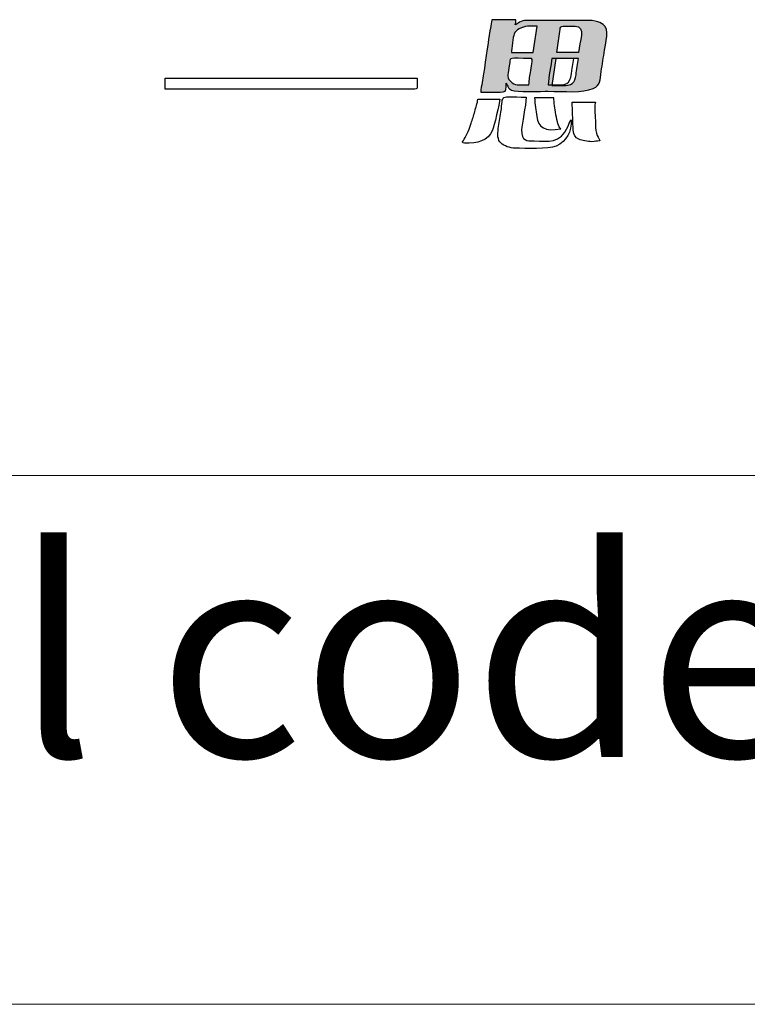
# Model space of a CAD drawing. Units: millimetres. Extents: x 11649 to 12742, y -3667 to -3067.
# Drawn here: x 12515 to 12535, y -3595 to -3569 of the extents above; entities that cross this region are included whole.
import ezdxf

# ---------------------------------------------------------------- set-up
doc = ezdxf.new("R2010")
doc.units = ezdxf.units.MM
doc.layers.get('0').update_dxf_attribs({"linetype": 'CONTINUOUS'})
doc.styles.add('Arial', font='arial.ttf')

msp = doc.modelspace()

# ---------------------------------------------------------------- hatches: boundary and pattern name
at = {"ltscale": 0.1}
h = msp.add_hatch(color=150, dxfattribs=at)
edge = h.paths.add_edge_path(flags=16)
edge.add_spline(control_points=[(12529.169, -3569.887), (12529.169, -3569.887), (12528.585, -3569.887), (12528.585, -3569.887), (12528.585, -3569.887), (12528.585, -3569.794), (12528.631, -3569.465), (12528.656, -3569.394), (12528.656, -3569.394), (12528.68, -3569.326), (12528.734, -3569.291), (12528.793, -3569.257), (12528.793, -3569.257), (12528.959, -3569.162), (12529.053, -3569.186), (12529.267, -3569.186), (12529.267, -3569.186), (12529.267, -3569.186), (12529.169, -3569.887), (12529.169, -3569.887)], knot_values=[0, 0, 0, 0, 0.166667, 0.166667, 0.166667, 0.166667, 0.333333, 0.333333, 0.333333, 0.333333, 0.5, 0.5, 0.5, 0.5, 0.666667, 0.666667, 0.666667, 0.666667, 1, 1, 1, 1], degree=3, periodic=0)
edge = h.paths.add_edge_path(flags=16)
edge.add_spline(control_points=[(12530.374, -3570.043), (12530.352, -3570.19), (12530.322, -3570.335), (12530.309, -3570.482), (12530.309, -3570.482), (12530.29, -3570.692), (12530.178, -3570.783), (12529.948, -3570.768), (12529.948, -3570.768), (12529.853, -3570.762), (12529.756, -3570.768), (12529.66, -3570.768), (12529.66, -3570.768), (12529.66, -3570.768), (12529.768, -3570.043), (12529.768, -3570.043), (12529.768, -3570.043), (12529.768, -3570.043), (12530.374, -3570.043), (12530.374, -3570.043)], knot_values=[0, 0, 0, 0, 0.166667, 0.166667, 0.166667, 0.166667, 0.333333, 0.333333, 0.333333, 0.333333, 0.5, 0.5, 0.5, 0.5, 0.666667, 0.666667, 0.666667, 0.666667, 1, 1, 1, 1], degree=3, periodic=0)
edge = h.paths.add_edge_path(flags=16)
edge.add_spline(control_points=[(12529.053, -3570.745), (12528.899, -3570.745), (12528.755, -3570.771), (12528.648, -3570.72), (12528.648, -3570.72), (12528.597, -3570.696), (12528.512, -3570.62), (12528.495, -3570.561), (12528.495, -3570.561), (12528.476, -3570.497), (12528.526, -3570.24), (12528.539, -3570.153), (12528.539, -3570.153), (12528.561, -3570.003), (12528.514, -3570.043), (12529.092, -3570.043), (12529.092, -3570.043), (12529.179, -3570.043), (12529.128, -3570.192), (12529.103, -3570.366), (12529.103, -3570.366), (12529.082, -3570.504), (12529.053, -3570.605), (12529.053, -3570.745)], knot_values=[0, 0, 0, 0, 0.142857, 0.142857, 0.142857, 0.142857, 0.285714, 0.285714, 0.285714, 0.285714, 0.428571, 0.428571, 0.428571, 0.428571, 0.571429, 0.571429, 0.571429, 0.571429, 0.714286, 0.714286, 0.714286, 0.714286, 1, 1, 1, 1], degree=3, periodic=0)
edge = h.paths.add_edge_path(flags=16)
edge.add_spline(control_points=[(12529.793, -3569.887), (12529.793, -3569.887), (12529.793, -3569.887), (12529.879, -3569.33), (12529.879, -3569.33)], knot_values=[0.2, 0.2, 0.2, 0.2, 0.2, 0.4, 0.4, 0.4, 0.4], degree=3, periodic=0)
edge.add_spline(control_points=[(12529.879, -3569.33), (12529.879, -3569.33), (12529.904, -3569.155), (12529.829, -3569.186), (12530.28, -3569.186), (12530.28, -3569.186), (12530.599, -3569.186), (12530.384, -3569.592), (12530.377, -3569.887)], knot_values=[0.4, 0.4, 0.4, 0.4, 0.4, 0.6, 0.6, 0.6, 0.6, 1, 1, 1, 1], degree=3, periodic=0)
edge.add_spline(control_points=[(12530.377, -3569.887), (12530.377, -3569.887), (12529.793, -3569.887), (12529.793, -3569.887)], knot_values=[0, 0, 0, 0, 0.2, 0.2, 0.2, 0.2], degree=3, periodic=0)
edge = h.paths.add_edge_path()
edge.add_spline(control_points=[(12527.767, -3570.94), (12528.456, -3570.94), (12528.449, -3571.009), (12528.449, -3570.706)], knot_values=[0, 0, 0, 0, 0.047619, 0.047619, 0.047619, 0.047619], degree=3, periodic=0)
edge.add_spline(control_points=[(12528.449, -3570.706), (12528.449, -3570.706), (12528.451, -3570.71), (12528.455, -3570.712), (12528.456, -3570.718)], knot_values=[0.047619, 0.047619, 0.047619, 0.047619, 0.047619, 0.095238, 0.095238, 0.095238, 0.095238], degree=3, periodic=0)
edge.add_spline(control_points=[(12528.456, -3570.718), (12528.456, -3570.718), (12528.456, -3570.718), (12528.475, -3570.757), (12528.475, -3570.757)], knot_values=[0.095238, 0.095238, 0.095238, 0.095238, 0.095238, 0.142857, 0.142857, 0.142857, 0.142857], degree=3, periodic=0)
edge.add_spline(control_points=[(12528.475, -3570.757), (12528.475, -3570.757), (12528.488, -3570.784), (12528.486, -3570.786), (12528.5, -3570.81)], knot_values=[0.142857, 0.142857, 0.142857, 0.142857, 0.142857, 0.190476, 0.190476, 0.190476, 0.190476], degree=3, periodic=0)
edge.add_spline(control_points=[(12528.5, -3570.81), (12528.5, -3570.81), (12528.517, -3570.839), (12528.512, -3570.833), (12528.534, -3570.854)], knot_values=[0.190476, 0.190476, 0.190476, 0.190476, 0.190476, 0.238095, 0.238095, 0.238095, 0.238095], degree=3, periodic=0)
edge.add_spline(control_points=[(12528.534, -3570.854), (12528.534, -3570.854), (12528.536, -3570.856), (12528.591, -3570.894), (12528.591, -3570.894)], knot_values=[0.238095, 0.238095, 0.238095, 0.238095, 0.238095, 0.285714, 0.285714, 0.285714, 0.285714], degree=3, periodic=0)
edge.add_spline(control_points=[(12528.591, -3570.894), (12528.591, -3570.894), (12528.685, -3570.944), (12529.421, -3570.92), (12529.559, -3570.92)], knot_values=[0.285714, 0.285714, 0.285714, 0.285714, 0.285714, 0.333333, 0.333333, 0.333333, 0.333333], degree=3, periodic=0)
edge.add_spline(control_points=[(12529.559, -3570.92), (12529.559, -3570.92), (12529.983, -3570.92), (12530.477, -3570.976), (12530.767, -3570.843)], knot_values=[0.333333, 0.333333, 0.333333, 0.333333, 0.333333, 0.380952, 0.380952, 0.380952, 0.380952], degree=3, periodic=0)
edge.add_spline(control_points=[(12530.767, -3570.843), (12530.767, -3570.843), (12530.966, -3570.751), (12530.947, -3570.632), (12530.98, -3570.393)], knot_values=[0.380952, 0.380952, 0.380952, 0.380952, 0.380952, 0.428571, 0.428571, 0.428571, 0.428571], degree=3, periodic=0)
edge.add_spline(control_points=[(12530.98, -3570.393), (12530.98, -3570.393), (12531.007, -3570.199), (12531.039, -3570.021), (12531.07, -3569.821)], knot_values=[0.428571, 0.428571, 0.428571, 0.428571, 0.428571, 0.47619, 0.47619, 0.47619, 0.47619], degree=3, periodic=0)
edge.add_spline(control_points=[(12531.07, -3569.821), (12531.07, -3569.821), (12531.128, -3569.446), (12531.214, -3569.199), (12530.942, -3569.088)], knot_values=[0.47619, 0.47619, 0.47619, 0.47619, 0.47619, 0.52381, 0.52381, 0.52381, 0.52381], degree=3, periodic=0)
edge.add_spline(control_points=[(12530.942, -3569.088), (12530.942, -3569.088), (12530.881, -3569.063), (12530.756, -3569.03), (12530.669, -3569.03)], knot_values=[0.52381, 0.52381, 0.52381, 0.52381, 0.52381, 0.571429, 0.571429, 0.571429, 0.571429], degree=3, periodic=0)
edge.add_spline(control_points=[(12530.669, -3569.03), (12530.669, -3569.03), (12530.669, -3569.03), (12528.994, -3569.03), (12528.994, -3569.03)], knot_values=[0.571429, 0.571429, 0.571429, 0.571429, 0.571429, 0.619048, 0.619048, 0.619048, 0.619048], degree=3, periodic=0)
edge.add_spline(control_points=[(12528.994, -3569.03), (12528.994, -3569.03), (12528.831, -3569.03), (12528.75, -3569.123), (12528.682, -3569.147)], knot_values=[0.619048, 0.619048, 0.619048, 0.619048, 0.619048, 0.666667, 0.666667, 0.666667, 0.666667], degree=3, periodic=0)
edge.add_spline(control_points=[(12528.682, -3569.147), (12528.682, -3569.147), (12528.711, -3569.097), (12528.702, -3569.095), (12528.702, -3569.011)], knot_values=[0.666667, 0.666667, 0.666667, 0.666667, 0.666667, 0.714286, 0.714286, 0.714286, 0.714286], degree=3, periodic=0)
edge.add_spline(control_points=[(12528.702, -3569.011), (12528.702, -3569.011), (12528.702, -3569.011), (12528.059, -3569.011), (12528.059, -3569.011)], knot_values=[0.714286, 0.714286, 0.714286, 0.714286, 0.714286, 0.761905, 0.761905, 0.761905, 0.761905], degree=3, periodic=0)
edge.add_spline(control_points=[(12528.059, -3569.011), (12528.059, -3569.011), (12528.047, -3569.153), (12528.001, -3569.34), (12527.984, -3569.482)], knot_values=[0.761905, 0.761905, 0.761905, 0.761905, 0.761905, 0.809524, 0.809524, 0.809524, 0.809524], degree=3, periodic=0)
edge.add_spline(control_points=[(12527.984, -3569.482), (12527.984, -3569.482), (12527.984, -3569.482), (12527.844, -3570.452), (12527.844, -3570.452)], knot_values=[0.809524, 0.809524, 0.809524, 0.809524, 0.809524, 0.857143, 0.857143, 0.857143, 0.857143], degree=3, periodic=0)
edge.add_spline(control_points=[(12527.844, -3570.452), (12527.844, -3570.452), (12527.833, -3570.532), (12527.819, -3570.606), (12527.806, -3570.686)], knot_values=[0.857143, 0.857143, 0.857143, 0.857143, 0.857143, 0.904762, 0.904762, 0.904762, 0.904762], degree=3, periodic=0)
edge.add_spline(control_points=[(12527.806, -3570.686), (12527.806, -3570.686), (12527.793, -3570.762), (12527.769, -3570.863), (12527.767, -3570.94)], knot_values=[0.904762, 0.904762, 0.904762, 0.904762, 0.904762, 1, 1, 1, 1], degree=3, periodic=0)

# ---------------------------------------------------------------- linework, layer by layer
at = {"color": 7, "lineweight": 13}
for p, q in [((12486.236, -3581.173, 0), (12742.034, -3581.173, 0)), ((12486.236, -3595.279, 0), (12610.307, -3595.279, 0))]:
    msp.add_line(p, q, dxfattribs=at)
at = {"color": 5}
for points, knots in [([(12528.059, -3569.011), (12528.059, -3569.011), (12528.047, -3569.153), (12528.001, -3569.34), (12527.984, -3569.482)], [0.76190476, 0.76190476, 0.76190476, 0.76190476, 0.76190477, 0.80952381, 0.80952381, 0.80952381, 0.80952381]), ([(12528.702, -3569.011), (12528.702, -3569.011), (12528.702, -3569.011), (12528.059, -3569.011), (12528.059, -3569.011)], [0.71428571, 0.71428571, 0.71428571, 0.71428571, 0.71428572, 0.76190476, 0.76190476, 0.76190476, 0.76190476]), ([(12528.682, -3569.147), (12528.682, -3569.147), (12528.711, -3569.097), (12528.702, -3569.095), (12528.702, -3569.011)], [0.66666667, 0.66666667, 0.66666667, 0.66666667, 0.66666668, 0.71428571, 0.71428571, 0.71428571, 0.71428571]), ([(12528.994, -3569.03), (12528.994, -3569.03), (12528.831, -3569.03), (12528.75, -3569.123), (12528.682, -3569.147)], [0.61904762, 0.61904762, 0.61904762, 0.61904762, 0.61904763, 0.66666667, 0.66666667, 0.66666667, 0.66666667]), ([(12530.669, -3569.03), (12530.669, -3569.03), (12530.669, -3569.03), (12528.994, -3569.03), (12528.994, -3569.03)], [0.57142857, 0.57142857, 0.57142857, 0.57142857, 0.57142858, 0.61904762, 0.61904762, 0.61904762, 0.61904762]), ([(12530.942, -3569.088), (12530.942, -3569.088), (12530.881, -3569.063), (12530.756, -3569.03), (12530.669, -3569.03)], [0.52380952, 0.52380952, 0.52380952, 0.52380952, 0.52380953, 0.57142857, 0.57142857, 0.57142857, 0.57142857]), ([(12529.169, -3569.887), (12529.169, -3569.887), (12528.585, -3569.887), (12528.585, -3569.887), (12528.585, -3569.887), (12528.585, -3569.794), (12528.631, -3569.465), (12528.656, -3569.394), (12528.656, -3569.394), (12528.68, -3569.326), (12528.734, -3569.291), (12528.793, -3569.257), (12528.793, -3569.257), (12528.959, -3569.162), (12529.053, -3569.186), (12529.267, -3569.186), (12529.267, -3569.186), (12529.267, -3569.186), (12529.169, -3569.887), (12529.169, -3569.887)], [0, 0, 0, 0, 0.166667, 0.166667, 0.166667, 0.166667, 0.333333, 0.333333, 0.333333, 0.333333, 0.5, 0.5, 0.5, 0.5, 0.666667, 0.666667, 0.666667, 0.666667, 1, 1, 1, 1]), ([(12529.793, -3569.887), (12529.793, -3569.887), (12529.793, -3569.887), (12529.879, -3569.33), (12529.879, -3569.33)], [0.2, 0.2, 0.2, 0.2, 0.2, 0.4, 0.4, 0.4, 0.4]), ([(12529.879, -3569.33), (12529.879, -3569.33), (12529.904, -3569.155), (12529.829, -3569.186), (12530.28, -3569.186), (12530.28, -3569.186), (12530.599, -3569.186), (12530.384, -3569.592), (12530.377, -3569.887)], [0.4, 0.4, 0.4, 0.4, 0.4, 0.6, 0.6, 0.6, 0.6, 1, 1, 1, 1]), ([(12531.07, -3569.821), (12531.07, -3569.821), (12531.128, -3569.446), (12531.214, -3569.199), (12530.942, -3569.088)], [0.47619048, 0.47619048, 0.47619048, 0.47619048, 0.47619049, 0.52380952, 0.52380952, 0.52380952, 0.52380952])]:
    msp.add_open_spline(points, degree=3, knots=knots, dxfattribs=at)
at = {"color": 150, "ltscale": 0.1}
for points, knots in [([(12527.984, -3569.482), (12527.984, -3569.482), (12527.984, -3569.482), (12527.844, -3570.452), (12527.844, -3570.452)], [0.80952381, 0.80952381, 0.80952381, 0.80952381, 0.80952382, 0.85714286, 0.85714286, 0.85714286, 0.85714286]), ([(12530.98, -3570.393), (12530.98, -3570.393), (12531.007, -3570.199), (12531.039, -3570.021), (12531.07, -3569.821)], [0.42857143, 0.42857143, 0.42857143, 0.42857143, 0.42857144, 0.47619048, 0.47619048, 0.47619048, 0.47619048]), ([(12529.053, -3570.745), (12528.899, -3570.745), (12528.755, -3570.771), (12528.648, -3570.72), (12528.648, -3570.72), (12528.597, -3570.696), (12528.512, -3570.62), (12528.495, -3570.561), (12528.495, -3570.561), (12528.476, -3570.497), (12528.526, -3570.24), (12528.539, -3570.153), (12528.539, -3570.153), (12528.561, -3570.003), (12528.514, -3570.043), (12529.092, -3570.043), (12529.092, -3570.043), (12529.179, -3570.043), (12529.128, -3570.192), (12529.103, -3570.366), (12529.103, -3570.366), (12529.082, -3570.504), (12529.053, -3570.605), (12529.053, -3570.745)], [0, 0, 0, 0, 0.142857, 0.142857, 0.142857, 0.142857, 0.285714, 0.285714, 0.285714, 0.285714, 0.428571, 0.428571, 0.428571, 0.428571, 0.571429, 0.571429, 0.571429, 0.571429, 0.714286, 0.714286, 0.714286, 0.714286, 1, 1, 1, 1]), ([(12529.841, -3570.745), (12529.841, -3570.745), (12529.568, -3570.745), (12529.568, -3570.745), (12529.568, -3570.745), (12529.568, -3570.552), (12529.652, -3570.207), (12529.666, -3570.043), (12529.666, -3570.043), (12529.666, -3570.043), (12530.25, -3570.043), (12530.25, -3570.043), (12530.25, -3570.043), (12530.183, -3570.332), (12530.206, -3570.637), (12530.064, -3570.714), (12530.064, -3570.714), (12529.96, -3570.77), (12529.88, -3570.745), (12529.841, -3570.745)], [0, 0, 0, 0, 0.166667, 0.166667, 0.166667, 0.166667, 0.333333, 0.333333, 0.333333, 0.333333, 0.5, 0.5, 0.5, 0.5, 0.666667, 0.666667, 0.666667, 0.666667, 1, 1, 1, 1]), ([(12530.374, -3570.043), (12530.352, -3570.19), (12530.322, -3570.335), (12530.309, -3570.482), (12530.309, -3570.482), (12530.29, -3570.692), (12530.178, -3570.783), (12529.948, -3570.768), (12529.948, -3570.768), (12529.853, -3570.762), (12529.756, -3570.768), (12529.66, -3570.768), (12529.66, -3570.768), (12529.66, -3570.768), (12529.768, -3570.043), (12529.768, -3570.043), (12529.768, -3570.043), (12529.768, -3570.043), (12530.374, -3570.043), (12530.374, -3570.043)], [0, 0, 0, 0, 0.166667, 0.166667, 0.166667, 0.166667, 0.333333, 0.333333, 0.333333, 0.333333, 0.5, 0.5, 0.5, 0.5, 0.666667, 0.666667, 0.666667, 0.666667, 1, 1, 1, 1]), ([(12519.351, -3570.862), (12519.351, -3570.862), (12526.014, -3570.862), (12526.014, -3570.862), (12526.014, -3570.862), (12526.058, -3570.862), (12526.072, -3570.848), (12526.072, -3570.803), (12526.072, -3570.803), (12526.072, -3570.803), (12526.072, -3570.569), (12526.072, -3570.569), (12526.072, -3570.569), (12526.072, -3570.569), (12519.351, -3570.569), (12519.351, -3570.569), (12519.351, -3570.569), (12519.351, -3570.569), (12519.351, -3570.862), (12519.351, -3570.862)], [0, 0, 0, 0, 0.166667, 0.166667, 0.166667, 0.166667, 0.333333, 0.333333, 0.333333, 0.333333, 0.5, 0.5, 0.5, 0.5, 0.666667, 0.666667, 0.666667, 0.666667, 1, 1, 1, 1]), ([(12527.844, -3570.452), (12527.844, -3570.452), (12527.833, -3570.532), (12527.819, -3570.606), (12527.806, -3570.686)], [0.85714286, 0.85714286, 0.85714286, 0.85714286, 0.85714287, 0.9047619, 0.9047619, 0.9047619, 0.9047619]), ([(12530.767, -3570.843), (12530.767, -3570.843), (12530.966, -3570.751), (12530.947, -3570.632), (12530.98, -3570.393)], [0.38095238, 0.38095238, 0.38095238, 0.38095238, 0.38095239, 0.42857143, 0.42857143, 0.42857143, 0.42857143]), ([(12527.806, -3570.686), (12527.806, -3570.686), (12527.793, -3570.762), (12527.769, -3570.863), (12527.767, -3570.94)], [0.9047619, 0.9047619, 0.9047619, 0.9047619, 0.90476191, 1, 1, 1, 1]), ([(12528.449, -3570.706), (12528.449, -3570.706), (12528.451, -3570.71), (12528.455, -3570.712), (12528.456, -3570.718)], [0.04761905, 0.04761905, 0.04761905, 0.04761905, 0.04761906, 0.0952381, 0.0952381, 0.0952381, 0.0952381]), ([(12528.456, -3570.718), (12528.456, -3570.718), (12528.456, -3570.718), (12528.475, -3570.757), (12528.475, -3570.757)], [0.0952381, 0.0952381, 0.0952381, 0.0952381, 0.09523811, 0.14285714, 0.14285714, 0.14285714, 0.14285714]), ([(12528.475, -3570.757), (12528.475, -3570.757), (12528.488, -3570.784), (12528.486, -3570.786), (12528.5, -3570.81)], [0.14285714, 0.14285714, 0.14285714, 0.14285714, 0.14285715, 0.19047619, 0.19047619, 0.19047619, 0.19047619]), ([(12528.5, -3570.81), (12528.5, -3570.81), (12528.517, -3570.839), (12528.512, -3570.833), (12528.534, -3570.854)], [0.19047619, 0.19047619, 0.19047619, 0.19047619, 0.1904762, 0.23809524, 0.23809524, 0.23809524, 0.23809524]), ([(12528.534, -3570.854), (12528.534, -3570.854), (12528.536, -3570.856), (12528.591, -3570.894), (12528.591, -3570.894)], [0.23809524, 0.23809524, 0.23809524, 0.23809524, 0.23809525, 0.28571429, 0.28571429, 0.28571429, 0.28571429]), ([(12528.591, -3570.894), (12528.591, -3570.894), (12528.685, -3570.944), (12529.421, -3570.92), (12529.559, -3570.92)], [0.28571429, 0.28571429, 0.28571429, 0.28571429, 0.2857143, 0.33333333, 0.33333333, 0.33333333, 0.33333333]), ([(12529.559, -3570.92), (12529.559, -3570.92), (12529.983, -3570.92), (12530.477, -3570.976), (12530.767, -3570.843)], [0.33333333, 0.33333333, 0.33333333, 0.33333333, 0.33333334, 0.38095238, 0.38095238, 0.38095238, 0.38095238]), ([(12527.338, -3572.304), (12527.674, -3572.304), (12527.96, -3572.259), (12528.085, -3571.959), (12528.085, -3571.959), (12528.117, -3571.883), (12528.273, -3571.221), (12528.273, -3571.135), (12528.273, -3571.135), (12528.273, -3571.135), (12527.689, -3571.135), (12527.689, -3571.135), (12527.689, -3571.135), (12527.681, -3571.233), (12527.633, -3571.358), (12527.607, -3571.462), (12527.607, -3571.462), (12527.58, -3571.571), (12527.547, -3571.667), (12527.511, -3571.775), (12527.511, -3571.775), (12527.471, -3571.895), (12527.4, -3572.093), (12527.328, -3572.198), (12527.328, -3572.198), (12527.303, -3572.235), (12527.232, -3572.304), (12527.338, -3572.304)], [0, 0, 0, 0, 0.125, 0.125, 0.125, 0.125, 0.25, 0.25, 0.25, 0.25, 0.375, 0.375, 0.375, 0.375, 0.5, 0.5, 0.5, 0.5, 0.625, 0.625, 0.625, 0.625, 0.75, 0.75, 0.75, 0.75, 1, 1, 1, 1]), ([(12528.682, -3572.44), (12528.966, -3572.44), (12529.564, -3572.477), (12529.774, -3572.382), (12529.774, -3572.382), (12530.065, -3572.25), (12530.182, -3572.003), (12530.182, -3571.68), (12530.182, -3571.68), (12530.129, -3571.719), (12530.132, -3571.776), (12530.098, -3571.849), (12530.098, -3571.849), (12529.871, -3572.347), (12529.59, -3572.243), (12529.189, -3572.245), (12529.189, -3572.245), (12528.988, -3572.247), (12528.858, -3572.25), (12528.858, -3571.953), (12528.858, -3571.953), (12528.858, -3571.772), (12528.975, -3571.328), (12528.975, -3571.076), (12528.975, -3571.076), (12528.223, -3571.076), (12528.382, -3570.969), (12528.304, -3571.477), (12528.304, -3571.477), (12528.281, -3571.63), (12528.257, -3571.766), (12528.235, -3571.915), (12528.235, -3571.915), (12528.213, -3572.068), (12528.21, -3572.219), (12528.309, -3572.307), (12528.309, -3572.307), (12528.384, -3572.375), (12528.543, -3572.44), (12528.682, -3572.44)], [0, 0, 0, 0, 0.090909, 0.090909, 0.090909, 0.090909, 0.181818, 0.181818, 0.181818, 0.181818, 0.272727, 0.272727, 0.272727, 0.272727, 0.363636, 0.363636, 0.363636, 0.363636, 0.454545, 0.454545, 0.454545, 0.454545, 0.545455, 0.545455, 0.545455, 0.545455, 0.636364, 0.636364, 0.636364, 0.636364, 0.727273, 0.727273, 0.727273, 0.727273, 0.818182, 0.818182, 0.818182, 0.818182, 1, 1, 1, 1]), ([(12529.773, -3571.545), (12529.803, -3571.735), (12529.837, -3571.862), (12529.9, -3571.923), (12529.9, -3571.923), (12529.481, -3572.003), (12529.293, -3571.891), (12529.264, -3571.59), (12529.264, -3571.59), (12529.249, -3571.435), (12529.205, -3571.273), (12529.202, -3571.092), (12529.202, -3571.092), (12529.202, -3571.092), (12529.718, -3571.092), (12529.718, -3571.092), (12529.718, -3571.092), (12529.719, -3571.222), (12529.745, -3571.372), (12529.773, -3571.545)], [0, 0, 0, 0, 0.166667, 0.166667, 0.166667, 0.166667, 0.333333, 0.333333, 0.333333, 0.333333, 0.5, 0.5, 0.5, 0.5, 0.666667, 0.666667, 0.666667, 0.666667, 1, 1, 1, 1]), ([(12530.728, -3572.265), (12530.836, -3572.265), (12530.843, -3572.245), (12530.942, -3572.245), (12530.942, -3572.245), (12530.921, -3572.165), (12530.823, -3572.086), (12530.825, -3571.778), (12530.825, -3571.778), (12530.826, -3571.571), (12530.78, -3571.409), (12530.825, -3571.212), (12530.825, -3571.212), (12530.825, -3571.212), (12530.202, -3571.212), (12530.202, -3571.212), (12530.202, -3571.212), (12530.202, -3571.212), (12530.235, -3571.959), (12530.235, -3571.959), (12530.235, -3571.959), (12530.257, -3572.096), (12530.27, -3572.149), (12530.385, -3572.199), (12530.385, -3572.199), (12530.47, -3572.236), (12530.613, -3572.265), (12530.728, -3572.265)], [0, 0, 0, 0, 0.125, 0.125, 0.125, 0.125, 0.25, 0.25, 0.25, 0.25, 0.375, 0.375, 0.375, 0.375, 0.5, 0.5, 0.5, 0.5, 0.625, 0.625, 0.625, 0.625, 0.75, 0.75, 0.75, 0.75, 1, 1, 1, 1])]:
    msp.add_open_spline(points, degree=3, knots=knots, dxfattribs=at)
at = {"color": 5}
msp.add_open_spline([(12530.377, -3569.887), (12530.377, -3569.887), (12529.793, -3569.887), (12529.793, -3569.887)], degree=3, dxfattribs=at)
at = {"color": 150, "ltscale": 0.1}
msp.add_open_spline([(12527.767, -3570.94), (12528.456, -3570.94), (12528.449, -3571.009), (12528.449, -3570.706)], degree=3, dxfattribs=at)

# ---------------------------------------------------------------- texts
at = {"color": 0, "style": 'Arial'}
msp.add_text('Material code:', height=5.5194, dxfattribs=at).set_placement((12488.75, -3588.68, 0))

doc.saveas('drawing.dxf')
